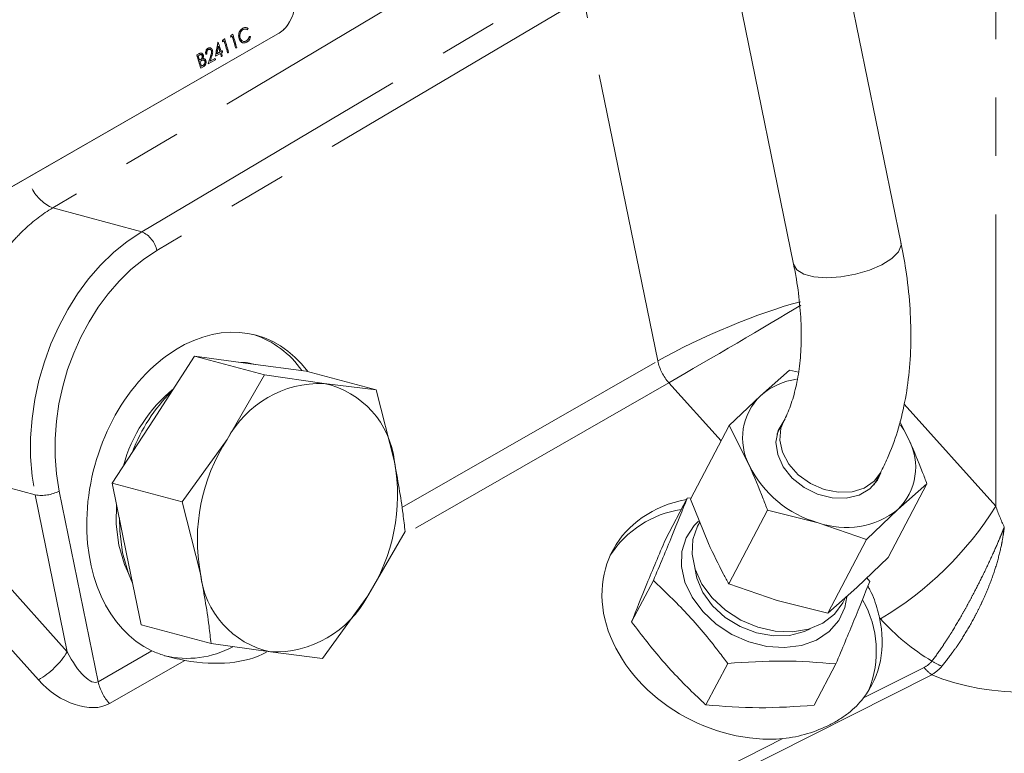
# Model space of a CAD drawing. Units: millimetres. Extents: x 11 to 1180, y 5 to 832.
# Drawn here: x 1042 to 1063, y 660 to 676 of the extents above; entities that cross this region are included whole.
import ezdxf

# ---------------------------------------------------------------- set-up
doc = ezdxf.new("R2010")
doc.units = ezdxf.units.MM
doc.linetypes.add('PHANTOM', pattern=[12.7, 6.35, -1.27, 1.27, -1.27, 1.27, -1.27])

msp = doc.modelspace()

# ---------------------------------------------------------------- linework, layer by layer
at = {"color": 7, "linetype": 'Continuous', "lineweight": 15}
for p, q in [((1061.053274, 671.538598), (1056.880609, 691.930091)), ((1054.544591, 691.452079), (1058.717258, 671.060584)), ((1034.893564, 668.83854), (1047.498214, 676.069138)), ((1034.895599, 668.838234), (1047.500254, 676.068835)), ((1046.471248, 675.999562), (1046.469227, 675.999815)), ((1046.50649, 676.019779), (1046.471248, 675.999562)), ((1046.516104, 676.061396), (1046.473752, 676.0371)), ((1046.475771, 676.03685), (1046.473752, 676.0371)), ((1046.475771, 676.03685), (1046.518123, 676.061145)), ((1046.518123, 676.061145), (1046.516104, 676.061396)), ((1046.733118, 676.193153), (1046.7311, 676.193401)), ((1046.83846, 676.162537), (1046.836438, 676.162795)), ((1046.882522, 676.014732), (1046.880495, 676.015008)), ((1046.199638, 675.888532), (1046.19546, 675.886134)), ((1046.197479, 675.885885), (1046.19546, 675.886134)), ((1046.197479, 675.885885), (1046.201657, 675.888282)), ((1046.201657, 675.888282), (1046.199638, 675.888532)), ((1046.295041, 675.898482), (1046.293022, 675.898736)), ((1046.330285, 675.918699), (1046.295041, 675.898482)), ((1046.339898, 675.960316), (1046.297546, 675.93602)), ((1046.299565, 675.93577), (1046.297546, 675.93602)), ((1046.299565, 675.93577), (1046.341918, 675.960066)), ((1046.341918, 675.960066), (1046.339898, 675.960316)), ((1046.654864, 675.972583), (1046.65284, 675.97285)), ((1046.714401, 675.886494), (1046.712374, 675.886773)), ((1046.814891, 675.919781), (1046.812862, 675.920062)), ((1045.779619, 675.638915), (1045.734923, 675.613274)), ((1045.736942, 675.613024), (1045.734923, 675.613274)), ((1045.736942, 675.613024), (1045.781638, 675.638665)), ((1045.794322, 675.611247), (1045.766425, 675.595244)), ((1045.855528, 675.596652), (1045.853507, 675.596911)), ((1045.933969, 675.622021), (1045.931946, 675.622281)), ((1045.954526, 675.633813), (1045.933969, 675.622021)), ((1045.979743, 675.760983), (1045.977725, 675.761232)), ((1046.054891, 675.700862), (1046.052869, 675.701122)), ((1046.140981, 675.585029), (1046.138954, 675.585306)), ((1046.249641, 675.647362), (1046.140981, 675.585029)), ((1046.172602, 675.637747), (1046.240878, 675.676914)), ((1046.238853, 675.677187), (1046.172905, 675.639356)), ((1046.240878, 675.676914), (1046.238853, 675.677187)), ((1046.285846, 675.704143), (1046.261072, 675.689933)), ((1046.261437, 675.688706), (1046.287871, 675.703871)), ((1046.269255, 675.580877), (1046.267227, 675.581161)), ((1046.289814, 675.59267), (1046.269255, 675.580877)), ((1046.296629, 675.674316), (1046.270199, 675.659154)), ((1046.287871, 675.703871), (1046.285846, 675.704143)), ((1046.407287, 675.660058), (1046.405259, 675.660342)), ((1046.427844, 675.671851), (1046.407287, 675.660058)), ((1046.583493, 675.761137), (1046.581464, 675.761422)), ((1046.604051, 675.77293), (1046.583493, 675.761137)), ((1045.805932, 675.511029), (1045.793779, 675.504058)), ((1045.794147, 675.502843), (1045.807955, 675.510765)), ((1045.816591, 675.481098), (1045.802966, 675.473281)), ((1045.884817, 675.360345), (1045.82287, 675.324809)), ((1045.861969, 675.383222), (1045.834356, 675.367381)), ((1045.834722, 675.366147), (1045.863997, 675.38294)), ((1045.87386, 675.5024), (1045.860468, 675.502279)), ((1045.913254, 675.47229), (1045.911228, 675.472564)), ((1045.98439, 675.417464), (1045.98236, 675.417749)), ((1046.140038, 675.506751), (1045.98439, 675.417464)), ((1046.024743, 675.475151), (1046.131337, 675.5363)), ((1046.12931, 675.53658), (1046.025296, 675.476913)), ((1046.131337, 675.5363), (1046.12931, 675.53658)), ((1045.82287, 675.324809), (1045.82084, 675.325094)), ((1044.790815, 667.678637), (1045.688324, 669.058326)), ((1045.688324, 669.058326), (1047.208563, 668.6511)), ((1045.688324, 669.058326), (1046.901176, 668.896923)), ((1046.901176, 668.896923), (1048.114033, 668.735523)), ((1048.114033, 668.735523), (1049.634275, 668.328296)), ((1057.997129, 668.200418), (1058.630496, 668.758118)), ((1058.630496, 668.758118), (1058.822294, 668.710932)), ((1047.208563, 668.6511), (1046.395553, 667.248777)), ((1048.505915, 668.467062), (1047.208563, 668.6511)), ((1049.634275, 668.328296), (1048.505915, 668.467062)), ((1050.034122, 666.764573), (1049.634275, 668.328296)), ((1057.314998, 667.550104), (1057.997129, 668.200418)), ((1043.893311, 666.298952), (1044.790815, 667.678637)), ((1056.47189, 665.948949), (1057.314998, 667.550104)), ((1057.75734, 666.675448), (1057.314998, 667.550104)), ((1058.49575, 667.63164), (1058.35626, 667.366731)), ((1061.028886, 667.635857), (1061.224258, 667.24955)), ((1046.395553, 667.248777), (1045.413553, 665.891725)), ((1060.466065, 666.255786), (1060.605556, 666.520695)), ((1043.893311, 666.298952), (1045.413553, 665.891725)), ((1044.208661, 664.757863), (1043.893311, 666.298952)), ((1060.774723, 664.681123), (1061.617831, 666.282277)), ((1061.617831, 666.282277), (1060.984464, 665.724577)), ((1055.929429, 665.072457), (1056.403831, 665.9734)), ((1056.486652, 665.976984), (1056.403831, 665.9734)), ((1056.47189, 665.948949), (1056.865465, 664.981675)), ((1045.413553, 665.891725), (1045.8134, 664.328002)), ((1060.984464, 665.724577), (1060.302328, 665.074259)), ((1057.307807, 664.107019), (1058.150915, 665.708173)), ((1059.251009, 665.437527), (1058.150915, 665.708173)), ((1056.67537, 665.448858), (1056.629793, 665.362303)), ((1060.302328, 665.074259), (1059.251009, 665.437527)), ((1049.451964, 663.843796), (1050.264974, 665.246119)), ((1059.459222, 663.473104), (1060.302328, 665.074259)), ((1044.524009, 663.216775), (1044.208661, 664.757863)), ((1060.092586, 664.030805), (1060.774723, 664.681123)), ((1060.373108, 664.159719), (1060.312158, 664.240136)), ((1055.193049, 663.278991), (1055.667452, 664.179933)), ((1057.307807, 664.107019), (1058.359131, 663.743755)), ((1059.459222, 663.473104), (1060.092586, 664.030805)), ((1048.469961, 662.486746), (1049.451964, 663.843796)), ((1059.790288, 663.698103), (1059.855592, 663.822124)), ((1058.359131, 663.743755), (1059.459222, 663.473104)), ((1044.524009, 663.216775), (1046.044251, 662.809548)), ((1046.044251, 662.809548), (1047.341603, 662.62551)), ((1047.341603, 662.62551), (1048.469961, 662.486746)), ((1056.8095, 661.475416), (1057.283902, 662.376358)), ((1059.162326, 661.46531), (1059.636731, 662.366251))]:
    msp.add_line(p, q, dxfattribs=at)
at = {"color": 8, "linetype": 'PHANTOM', "lineweight": 0}
for p, q in [((1063.115535, 665.795203), (1063.115535, 686.19486)), ((1051.843975, 677.79363), (1042.600675, 672.285453)), ((1044.536522, 671.766898), (1053.814742, 677.26572)), ((1054.144583, 676.8554), (1044.866363, 671.356578)), ((1055.760876, 668.956707), (1054.144583, 676.8554)), ((1047.498214, 676.069138), (1047.500254, 676.068835)), ((1045.781638, 675.638665), (1045.779619, 675.638915)), ((1046.037958, 675.587671), (1046.035933, 675.587942)), ((1045.807955, 675.510765), (1045.805932, 675.511029)), ((1045.863997, 675.38294), (1045.861969, 675.383222)), ((1042.600675, 672.285453), (1044.536522, 671.766898)), ((1050.197752, 665.767544), (1055.760876, 668.956707)), ((1056.004745, 668.480314), (1050.295765, 665.207536)), ((1057.138632, 667.215165), (1056.004745, 668.480314)), ((1061.124262, 668.016991), (1063.115535, 665.795203)), ((1042.218134, 666.044781), (1040.132986, 666.60333)), ((1042.917034, 662.629321), (1042.218134, 666.044781)), ((1042.740629, 666.126551), (1043.589306, 661.97913)), ((1040.999113, 664.769266), (1042.917034, 662.629321)), ((1042.290079, 662.016645), (1040.372158, 664.15659)), ((1060.607716, 663.344492), (1060.586605, 663.368046)), ((1043.589306, 661.97913), (1044.758989, 662.649673)), ((1045.474618, 662.443725), (1043.833173, 661.502738)), ((1060.235427, 661.624467), (1061.555014, 662.289934)), ((1061.721201, 662.131862), (1054.236369, 658.357268)), ((1054.070181, 658.51534), (1058.484505, 660.74148))]:
    msp.add_line(p, q, dxfattribs=at)
at = {"color": 7, "linetype": 'Continuous', "lineweight": 15, "flags": 128}
for points in [[(1046.85124, 676.19018), (1046.844083, 676.174699), (1046.83846, 676.162537)], [(1046.642547, 668.933203), (1046.814432, 668.920159), (1047.004509, 668.882245)], [(1058.536893, 667.692378), (1058.510488, 667.663443), (1058.380826, 667.445552), (1058.333488, 667.191839), (1058.371978, 666.921113), (1058.493448, 666.653457), (1058.688886, 666.408724), (1058.9438, 666.205059), (1059.239276, 666.057569), (1059.553415, 665.977195), (1059.862902, 665.969897), (1060.144798, 666.036216), (1060.378189, 666.171231), (1060.54576, 666.364932), (1060.615149, 666.521676)], [(1061.224258, 667.24955), (1061.114932, 667.455303), (1061.040156, 667.568876)], [(1044.040445, 664.950535), (1043.982093, 665.405659), (1043.985383, 665.848993)], [(1044.121918, 664.7811), (1044.059135, 665.263118), (1044.052726, 665.540252)], [(1056.739541, 663.50572), (1056.510202, 663.814564), (1056.354132, 664.14507), (1056.278631, 664.48179), (1056.287224, 664.808978), (1056.379523, 665.111337), (1056.551197, 665.374724), (1056.647118, 665.472465)], [(1056.629793, 665.362303), (1056.52784, 665.07408), (1056.509106, 664.75644), (1056.575664, 664.427452), (1056.724176, 664.103621), (1056.947196, 663.801177), (1057.233539, 663.535292), (1057.568849, 663.319293), (1057.936311, 663.164017), (1058.317498, 663.077246), (1058.693298, 663.063331), (1059.044866, 663.122975), (1059.354571, 663.253179), (1059.606889, 663.447424), (1059.789158, 663.695957), (1059.790288, 663.698103)], [(1044.261219, 664.30362), (1044.161006, 664.531325), (1044.040445, 664.950535)], [(1044.337973, 664.125922), (1044.248827, 664.3361), (1044.121918, 664.7811)], [(1056.567495, 664.453021), (1056.610469, 664.231666), (1056.743827, 663.9204), (1056.95468, 663.629917), (1057.230765, 663.377092), (1057.556049, 663.176623), (1057.911619, 663.040157), (1058.276808, 662.975624), (1058.630402, 662.986779), (1058.951842, 663.072973), (1059.075825, 663.132224)], [(1059.877021, 663.824238), (1059.831329, 663.591701), (1059.698561, 663.307158), (1059.489989, 663.06801), (1059.21535, 662.885435), (1058.887492, 662.767974), (1058.521752, 662.721118), (1058.135221, 662.747054), (1057.745982, 662.844575), (1057.372226, 663.009119), (1057.031437, 663.23299), (1056.739541, 663.50572)]]:
    msp.add_lwpolyline(points, dxfattribs=at)
at = {"color": 8, "linetype": 'PHANTOM', "lineweight": 0, "flags": 128}
for points in [[(1058.717258, 671.060584), (1058.717435, 671.059736), (1058.787622, 670.94012), (1058.939219, 670.847162), (1059.16098, 670.787759), (1059.436457, 670.766316), (1059.74522, 670.784423), (1060.064369, 670.840738), (1060.370237, 670.931085), (1060.640135, 671.048762), (1060.854048, 671.185042), (1060.996115, 671.329819), (1061.055792, 671.472355), (1061.053274, 671.538598)], [(1058.497631, 667.635188), (1058.440301, 667.49197), (1058.414536, 667.236647), (1058.47303, 666.969423), (1058.611449, 666.710114), (1058.81952, 666.477956), (1059.081818, 666.290162), (1059.378885, 666.160662), (1059.688693, 666.099062), (1059.988262, 666.10993), (1060.255376, 666.192458), (1060.470222, 666.340528), (1060.605761, 666.521082)]]:
    msp.add_lwpolyline(points, dxfattribs=at)
at = {"color": 7, "linetype": 'Continuous', "lineweight": 15}
for centre, radius, start, end in [((1006.51438, 663.973319), 41.765184, 16.3943652, 16.7645328), ((1008.10412, 664.362568), 39.777864, 16.5256834, 16.7138315), ((1006.244492, 663.844348), 41.86293, 16.3947974, 16.7641006), ((1006.026683, 663.61782), 41.48054, 16.3936613, 16.8090311), ((1008.430149, 664.454958), 39.439027, 16.3862662, 16.486957), ((1046.32492, 667.566301), 2.067621, 34.8501934, 71.8989251), ((1058.991883, 667.066051), 1.508748, 97.9205759, 131.2483028), ((1047.292547, 665.812109), 3.271951, 129.1294575, 164.6776886), ((1047.745819, 665.696175), 3.643647, 134.6679828, 159.3998649), ((1048.429401, 666.162634), 2.305698, 88.0983209, 151.8963025), ((1048.088343, 666.555109), 1.957021, 6.1442654, 77.6800289), ((1058.896199, 667.277709), 1.288301, 134.2565926, 207.8711411), ((1049.779548, 665.055894), 4.032388, 147.056109, 190.3995455), ((1060.085403, 666.647289), 1.288296, 314.256166, 27.8712208), ((1046.067984, 666.036684), 4.032379, 327.0559407, 10.399535), ((1059.893068, 667.732317), 2.382919, 206.3286028, 254.3689241), ((1056.60054, 663.523915), 2.22551, 98.4594991, 147.1718204), ((1059.859485, 667.140597), 1.808505, 250.3391154, 308.4659352), ((1047.759189, 664.53747), 1.957031, 186.1443602, 257.6796488), ((1047.418106, 664.929955), 2.305715, 268.0985804, 331.8960431), ((1058.261838, 662.638182), 2.255, 338.0563498, 29.427473), ((1045.523472, 664.558874), 2.072602, 256.3344745, 298.703945)]:
    msp.add_arc(centre, radius, start, end, dxfattribs=at)
at = {"color": 8, "linetype": 'PHANTOM', "lineweight": 0}
for centre, radius, start, end in [((1042.942553, 673.102613), 0.885794, 206.766091, 247.2968214), ((1044.304273, 671.242468), 0.573556, 11.4756439, 66.1133919), ((1056.828192, 669.202459), 1.095244, 192.9665042, 221.250065), ((1042.363996, 666.82296), 0.791731, 259.3836348, 298.4054205), ((1056.806876, 669.742384), 7.441734, 300.7135642, 327.966746), ((1041.339844, 663.616149), 1.860473, 300.7137534, 327.9663145), ((1062.190724, 662.791888), 0.809991, 218.2944607, 234.5730799), ((1062.250499, 663.19313), 0.927761, 235.6737711, 250.7454624), ((1044.656698, 662.224919), 1.095326, 192.967479, 221.2487366)]:
    msp.add_arc(centre, radius, start, end, dxfattribs=at)
for centre, major_axis, ratio, start_param, end_param in [((1045.433911, 667.839777), (1.237352, 4.269767), 0.720800824, 0.656218367, 2.200834755), ((1045.686997, 667.766023), (1.139092, 3.901603), 0.722067667, 0.65768309, 2.202299478), ((1057.285601, 669.25922), (2.381776, 1.023966), 0.154420971, 0.78131892, 2.197386993), ((1057.285601, 669.25922), (2.233844, 1.313253), 0.010564504, 4.095558088, 5.498471317), ((1063.654351, 666.184156), (-0.461331, 1.606416), 0.377535751, 1.705898863, 2.009454875), ((1062.942582, 664.770283), (2.944204, -2.034023), 0.734970263, 4.396826312, 4.805330047), ((1043.180085, 662.815909), (-0.399783, 0.841844), 0.341466456, 1.630604141, 3.175220529), ((1063.607336, 663.708942), (3.301686, -0.076896), 0.592198451, 4.118201237, 5.485398563), ((1043.002143, 662.462441), (0.968901, -0.847382), 0.63627956, 4.522847775, 6.067464163)]:
    msp.add_ellipse(centre, major_axis=major_axis, ratio=ratio, start_param=start_param, end_param=end_param, dxfattribs=at)
at = {"color": 7, "linetype": 'Continuous', "lineweight": 15}
for centre, major_axis, ratio, start_param, end_param in [((1046.051273, 666.025198), (1.016045, 3.480146), 0.722067667, 5.782606378, 9.312045485), ((1057.597276, 663.366493), (2.836904, -1.426181), 0.782223764, 2.352890342, 5.38238066), ((1057.597276, 663.366493), (2.836904, -1.426181), 0.782223764, 6.13306273, 6.854990223), ((1043.664194, 666.664624), (4.031362, -3.708687), 0.53300078, 5.583311132, 6.094388081)]:
    msp.add_ellipse(centre, major_axis=major_axis, ratio=ratio, start_param=start_param, end_param=end_param, dxfattribs=at)
for points, knots in [([(1047.498214, 676.069138), (1047.536531, 676.094797), (1047.633974, 676.160047), (1047.762614, 676.326989), (1047.858278, 676.560988), (1047.893089, 676.808729), (1047.866188, 676.961932), (1047.85409, 677.030834)], [0, 0, 0, 0, 0.14251922, 0.362429864, 0.583050553, 0.812480582, 1, 1, 1, 1]), ([(1047.500254, 676.068835), (1047.537817, 676.093922), (1047.634551, 676.158525), (1047.763103, 676.323976), (1047.859448, 676.557569), (1047.895265, 676.806279), (1047.868323, 676.960607), (1047.856104, 677.030604)], [0, 0, 0, 0, 0.139663051, 0.359661161, 0.580241113, 0.809617142, 1, 1, 1, 1]), ([(1046.849218, 676.190437), (1046.83702, 676.197106), (1046.81249, 676.210517), (1046.770617, 676.210637), (1046.744251, 676.199137), (1046.7311, 676.193401)], [0, 0, 0, 0, 0.3314563048, 0.6665512483, 1, 1, 1, 1]), ([(1046.733118, 676.193153), (1046.74901, 676.199759), (1046.780776, 676.212964), (1046.822599, 676.207688), (1046.844086, 676.194553), (1046.85124, 676.19018)], [0, 0, 0, 0, 0.400423219, 0.800387538, 1, 1, 1, 1]), ([(1046.473752, 676.0371), (1046.473375, 676.033993), (1046.472623, 676.027778), (1046.471117, 676.01535), (1046.469983, 676.006029), (1046.469227, 675.999815)], [0, 0, 0, 0, 0.250012539, 0.500029412, 1, 1, 1, 1]), ([(1046.471248, 675.999562), (1046.472094, 676.006522), (1046.473605, 676.018951), (1046.475109, 676.031381), (1046.475771, 676.03685)], [0, 0, 0, 0, 0.560029619, 1, 1, 1, 1]), ([(1046.583493, 675.761137), (1046.569246, 675.809399), (1046.543805, 675.89558), (1046.517892, 675.981829), (1046.50649, 676.019779)], [0, 0, 0, 0, 0.559999893, 1, 1, 1, 1]), ([(1046.518123, 676.061145), (1046.534322, 676.007324), (1046.56325, 675.911214), (1046.591584, 675.815184), (1046.604051, 675.77293)], [0, 0, 0, 0, 0.559998134, 1, 1, 1, 1]), ([(1046.7311, 676.193401), (1046.71427, 676.180921), (1046.685558, 676.159631), (1046.657774, 676.109665), (1046.645328, 676.05828), (1046.644366, 676.010952), (1046.650529, 675.983241), (1046.65284, 675.97285)], [0, 0, 0, 0, 0.27542965, 0.469872376, 0.664042363, 0.874025478, 1, 1, 1, 1]), ([(1046.654864, 675.972583), (1046.651405, 675.991097), (1046.644447, 676.028329), (1046.652393, 676.087873), (1046.674233, 676.139232), (1046.703954, 676.173233), (1046.724473, 676.187248), (1046.733118, 676.193153)], [0, 0, 0, 0, 0.220078197, 0.442579916, 0.666117287, 0.859329858, 1, 1, 1, 1]), ([(1046.740765, 676.162841), (1046.729134, 676.154131), (1046.705791, 676.136651), (1046.681807, 676.096737), (1046.668891, 676.053402), (1046.668401, 676.014389), (1046.673765, 675.991832), (1046.676005, 675.982412)], [0, 0, 0, 0, 0.2338176327, 0.469264795, 0.664251605, 0.8597884935, 1, 1, 1, 1]), ([(1046.738745, 676.163094), (1046.752902, 676.168762), (1046.781153, 676.18007), (1046.815398, 676.174729), (1046.832336, 676.165122), (1046.836438, 676.162795)], [0, 0, 0, 0, 0.432230061, 0.862480188, 1, 1, 1, 1]), ([(1046.791098, 676.174412), (1046.785233, 676.174804), (1046.768192, 676.175942), (1046.751628, 676.16803), (1046.740765, 676.162841)], [0, 0, 0, 0, 0.344167239, 1, 1, 1, 1]), ([(1046.83846, 676.162537), (1046.829094, 676.168014), (1046.817454, 676.17482), (1046.804587, 676.174426), (1046.802073, 676.174349)], [0, 0, 0, 0, 0.804641694, 1, 1, 1, 1]), ([(1046.880495, 676.015008), (1046.873894, 675.998079), (1046.86069, 675.96421), (1046.834054, 675.934323), (1046.817004, 675.922849), (1046.812862, 675.920062)], [0, 0, 0, 0, 0.430766349, 0.861744277, 1, 1, 1, 1]), ([(1046.814891, 675.919781), (1046.826635, 675.928886), (1046.850199, 675.947157), (1046.871629, 675.983106), (1046.879844, 676.006958), (1046.882522, 676.014732)], [0, 0, 0, 0, 0.401078889, 0.804783523, 1, 1, 1, 1]), ([(1046.905582, 676.007909), (1046.89997, 675.990596), (1046.888683, 675.955768), (1046.858726, 675.915256), (1046.834791, 675.898199), (1046.823725, 675.890313)], [0, 0, 0, 0, 0.347047437, 0.698115616, 1, 1, 1, 1]), ([(1046.882522, 676.014732), (1046.886826, 676.013457), (1046.894513, 676.011181), (1046.902199, 676.008909), (1046.905582, 676.007909)], [0, 0, 0, 0, 0.559895026, 1, 1, 1, 1]), ([(1046.19546, 675.886134), (1046.190636, 675.860153), (1046.180988, 675.808191), (1046.162213, 675.707906), (1046.14812, 675.633622), (1046.138954, 675.585306)], [0, 0, 0, 0, 0.259029842, 0.518053362, 1, 1, 1, 1]), ([(1046.140981, 675.585029), (1046.15163, 675.641176), (1046.170644, 675.741438), (1046.18928, 675.841749), (1046.197479, 675.885885)], [0, 0, 0, 0, 0.560007431, 1, 1, 1, 1]), ([(1046.203513, 675.802094), (1046.197771, 675.771411), (1046.187519, 675.716622), (1046.17716, 675.661847), (1046.172602, 675.637747)], [0, 0, 0, 0, 0.5600193115, 1, 1, 1, 1]), ([(1046.201657, 675.888282), (1046.212892, 675.851018), (1046.232954, 675.784474), (1046.252734, 675.717969), (1046.261437, 675.688706)], [0, 0, 0, 0, 0.559997483, 1, 1, 1, 1]), ([(1046.240878, 675.676914), (1046.233933, 675.700276), (1046.221531, 675.741995), (1046.209018, 675.78373), (1046.203513, 675.802094)], [0, 0, 0, 0, 0.5599976719, 1, 1, 1, 1]), ([(1046.297546, 675.93602), (1046.29717, 675.932913), (1046.296418, 675.926699), (1046.294911, 675.91427), (1046.293778, 675.90495), (1046.293022, 675.898736)], [0, 0, 0, 0, 0.249997436, 0.500019344, 1, 1, 1, 1]), ([(1046.295041, 675.898482), (1046.295888, 675.905443), (1046.2974, 675.917871), (1046.298904, 675.930301), (1046.299565, 675.93577)], [0, 0, 0, 0, 0.560011399, 1, 1, 1, 1]), ([(1046.407287, 675.660058), (1046.393041, 675.70832), (1046.3676, 675.794501), (1046.341687, 675.88075), (1046.330285, 675.918699)], [0, 0, 0, 0, 0.560001586, 1, 1, 1, 1]), ([(1046.341918, 675.960066), (1046.358117, 675.906244), (1046.387045, 675.810134), (1046.415378, 675.714104), (1046.427844, 675.671851)], [0, 0, 0, 0, 0.560000544, 1, 1, 1, 1]), ([(1046.65284, 675.97285), (1046.656339, 675.963306), (1046.663233, 675.944504), (1046.681665, 675.912914), (1046.700328, 675.897027), (1046.712374, 675.886773)], [0, 0, 0, 0, 0.267728199, 0.527377776, 1, 1, 1, 1]), ([(1046.714401, 675.886494), (1046.702278, 675.896826), (1046.683567, 675.912772), (1046.665179, 675.944409), (1046.658334, 675.963106), (1046.654864, 675.972583)], [0, 0, 0, 0, 0.475744132, 0.734264885, 1, 1, 1, 1]), ([(1046.812862, 675.920062), (1046.797713, 675.913545), (1046.771885, 675.902434), (1046.734312, 675.908322), (1046.705251, 675.927757), (1046.684827, 675.954167), (1046.676917, 675.97496), (1046.673981, 675.982679)], [0, 0, 0, 0, 0.277866041, 0.473728451, 0.66947893, 0.877292795, 1, 1, 1, 1]), ([(1046.676005, 675.982412), (1046.680721, 675.970923), (1046.690874, 675.946185), (1046.717375, 675.918427), (1046.750398, 675.903623), (1046.784607, 675.905741), (1046.805026, 675.915207), (1046.814891, 675.919781)], [0, 0, 0, 0, 0.18501601, 0.398375844, 0.619473797, 0.81615478, 1, 1, 1, 1]), ([(1046.712374, 675.886773), (1046.724537, 675.881518), (1046.749003, 675.870947), (1046.787466, 675.874571), (1046.810926, 675.885556), (1046.821695, 675.890599)], [0, 0, 0, 0, 0.348457201, 0.700936458, 1, 1, 1, 1]), ([(1046.823725, 675.890313), (1046.807143, 675.883214), (1046.776772, 675.870211), (1046.738575, 675.874091), (1046.720092, 675.883574), (1046.714401, 675.886494)], [0, 0, 0, 0, 0.454247011, 0.831977122, 1, 1, 1, 1]), ([(1045.82287, 675.324809), (1045.806991, 675.378589), (1045.778635, 675.474624), (1045.749681, 675.570735), (1045.736942, 675.613024)], [0, 0, 0, 0, 0.559999758, 1, 1, 1, 1]), ([(1045.766425, 675.595244), (1045.771615, 675.577993), (1045.780885, 675.547188), (1045.790094, 675.516393), (1045.794147, 675.502843)], [0, 0, 0, 0, 0.55999892, 1, 1, 1, 1]), ([(1045.873906, 675.609222), (1045.870313, 675.617585), (1045.863117, 675.634335), (1045.845213, 675.6508), (1045.822522, 675.656154), (1045.800365, 675.649933), (1045.785968, 675.642286), (1045.779619, 675.638915)], [0, 0, 0, 0, 0.203975132, 0.408583366, 0.589345911, 0.818921096, 1, 1, 1, 1]), ([(1045.781638, 675.638665), (1045.791956, 675.644022), (1045.808428, 675.652575), (1045.832739, 675.655252), (1045.851651, 675.647172), (1045.866808, 675.630939), (1045.872953, 675.616133), (1045.875928, 675.608964)], [0, 0, 0, 0, 0.291643765, 0.465605745, 0.641536882, 0.826448264, 1, 1, 1, 1]), ([(1045.792303, 675.6115), (1045.800093, 675.615718), (1045.812152, 675.622247), (1045.829583, 675.621848), (1045.841904, 675.615529), (1045.849938, 675.606209), (1045.852683, 675.599057), (1045.853507, 675.596911)], [0, 0, 0, 0, 0.347978875, 0.53864323, 0.729470883, 0.918803898, 1, 1, 1, 1]), ([(1045.855528, 675.596652), (1045.853789, 675.600652), (1045.850318, 675.608637), (1045.841157, 675.616923), (1045.829809, 675.621928), (1045.813243, 675.621499), (1045.801659, 675.615223), (1045.794322, 675.611247)], [0, 0, 0, 0, 0.154554079, 0.308482397, 0.481158694, 0.671357913, 1, 1, 1, 1]), ([(1045.853507, 675.596911), (1045.854491, 675.591232), (1045.856455, 675.579898), (1045.853616, 675.561454), (1045.846845, 675.543945), (1045.830816, 675.524917), (1045.816025, 675.516662), (1045.805932, 675.511029)], [0, 0, 0, 0, 0.152709799, 0.30479584, 0.473978257, 0.641055851, 1, 1, 1, 1]), ([(1045.807955, 675.510765), (1045.821122, 675.517973), (1045.838999, 675.527759), (1045.853347, 675.553507), (1045.857852, 675.57233), (1045.857757, 675.587266), (1045.855906, 675.59506), (1045.855528, 675.596652)], [0, 0, 0, 0, 0.456515585, 0.619839458, 0.782737369, 0.95562303, 1, 1, 1, 1]), ([(1045.875928, 675.608964), (1045.877247, 675.602669), (1045.880483, 675.587227), (1045.879138, 675.559808), (1045.871646, 675.541719), (1045.867806, 675.53245)], [0, 0, 0, 0, 0.251223171, 0.616330248, 1, 1, 1, 1]), ([(1045.977725, 675.761232), (1045.96831, 675.753746), (1045.950774, 675.739803), (1045.933374, 675.706789), (1045.925525, 675.67213), (1045.927226, 675.64318), (1045.930738, 675.627629), (1045.931946, 675.622281)], [0, 0, 0, 0, 0.252911527, 0.471032559, 0.695234582, 0.895183954, 1, 1, 1, 1]), ([(1045.933969, 675.622021), (1045.931453, 675.634822), (1045.926871, 675.658138), (1045.931552, 675.694111), (1045.944241, 675.724871), (1045.961214, 675.747841), (1045.974568, 675.757312), (1045.979743, 675.760983)], [0, 0, 0, 0, 0.245368509, 0.446895259, 0.648112473, 0.863633835, 1, 1, 1, 1]), ([(1045.987622, 675.730803), (1045.981214, 675.726147), (1045.969949, 675.717962), (1045.958245, 675.698805), (1045.951942, 675.675658), (1045.951146, 675.653173), (1045.953667, 675.638735), (1045.954526, 675.633813)], [0, 0, 0, 0, 0.240479272, 0.422802344, 0.604927419, 0.865323319, 1, 1, 1, 1]), ([(1046.027041, 675.766645), (1046.023635, 675.768189), (1046.013274, 675.772885), (1045.995708, 675.769877), (1045.983151, 675.76384), (1045.977725, 675.761232)], [0, 0, 0, 0, 0.217639089, 0.661962028, 1, 1, 1, 1]), ([(1045.979743, 675.760983), (1045.989865, 675.765556), (1046.007105, 675.773344), (1046.03207, 675.768028), (1046.051913, 675.754483), (1046.066569, 675.735912), (1046.07251, 675.720711), (1046.074755, 675.714965)], [0, 0, 0, 0, 0.269418717, 0.458876589, 0.647345418, 0.866707139, 1, 1, 1, 1]), ([(1046.035933, 675.587942), (1046.028088, 675.562951), (1046.015261, 675.522088), (1045.9974, 675.465356), (1045.987373, 675.433619), (1045.98236, 675.417749)], [0, 0, 0, 0, 0.440475917, 0.720222642, 1, 1, 1, 1]), ([(1045.98439, 675.417464), (1045.994417, 675.449232), (1046.012323, 675.505961), (1046.030125, 675.562704), (1046.037958, 675.587671)], [0, 0, 0, 0, 0.560001148, 1, 1, 1, 1]), ([(1045.985602, 675.731057), (1045.991626, 675.733391), (1046.00366, 675.738053), (1046.022625, 675.735162), (1046.039532, 675.725132), (1046.049135, 675.711591), (1046.052258, 675.702835), (1046.052869, 675.701122)], [0, 0, 0, 0, 0.231660789, 0.462708478, 0.710252673, 0.943337866, 1, 1, 1, 1]), ([(1046.054891, 675.700862), (1046.052431, 675.706564), (1046.047517, 675.717949), (1046.034539, 675.729704), (1046.018453, 675.736527), (1046.001866, 675.736952), (1045.99165, 675.732542), (1045.987622, 675.730803)], [0, 0, 0, 0, 0.194703937, 0.38878821, 0.602292377, 0.843205988, 1, 1, 1, 1]), ([(1046.059276, 675.584966), (1046.05284, 675.564466), (1046.041348, 675.527858), (1046.029817, 675.491256), (1046.024743, 675.475151)], [0, 0, 0, 0, 0.560010912, 1, 1, 1, 1]), ([(1046.052869, 675.701122), (1046.054375, 675.691689), (1046.058049, 675.668669), (1046.049577, 675.629525), (1046.040611, 675.602199), (1046.035933, 675.587942)], [0, 0, 0, 0, 0.249298582, 0.608317099, 1, 1, 1, 1]), ([(1046.072734, 675.715225), (1046.06841, 675.724767), (1046.059769, 675.743836), (1046.046049, 675.759497), (1046.037629, 675.762651), (1046.037573, 675.762672)], [0, 0, 0, 0, 0.49867382, 0.996626396, 1, 1, 1, 1]), ([(1046.037958, 675.587671), (1046.041996, 675.600034), (1046.050736, 675.626799), (1046.060246, 675.665761), (1046.056423, 675.690822), (1046.054891, 675.700862)], [0, 0, 0, 0, 0.339711706, 0.735451564, 1, 1, 1, 1]), ([(1046.074755, 675.714965), (1046.077303, 675.702098), (1046.082451, 675.676108), (1046.074426, 675.630905), (1046.064743, 675.601544), (1046.059276, 675.584966)], [0, 0, 0, 0, 0.299165356, 0.604279035, 1, 1, 1, 1]), ([(1046.269255, 675.580877), (1046.265603, 675.593287), (1046.259081, 675.615447), (1046.252525, 675.63761), (1046.249641, 675.647362)], [0, 0, 0, 0, 0.56000147, 1, 1, 1, 1]), ([(1046.270199, 675.659154), (1046.273869, 675.646743), (1046.280422, 675.62458), (1046.286944, 675.60242), (1046.289814, 675.59267)], [0, 0, 0, 0, 0.559990711, 1, 1, 1, 1]), ([(1046.287871, 675.703871), (1046.289506, 675.698352), (1046.292425, 675.688498), (1046.295345, 675.678649), (1046.296629, 675.674316)], [0, 0, 0, 0, 0.560014076, 1, 1, 1, 1]), ([(1045.802966, 675.473281), (1045.808915, 675.453279), (1045.819537, 675.417561), (1045.830082, 675.381857), (1045.834722, 675.366147)], [0, 0, 0, 0, 0.559998678, 1, 1, 1, 1]), ([(1045.860468, 675.502279), (1045.856663, 675.500995), (1045.849059, 675.498428), (1045.834398, 675.491315), (1045.823684, 675.485167), (1045.816591, 675.481098)], [0, 0, 0, 0, 0.25282705, 0.505351621, 1, 1, 1, 1]), ([(1045.858438, 675.502545), (1045.864629, 675.503186), (1045.877929, 675.504562), (1045.894817, 675.497202), (1045.906263, 675.485224), (1045.909734, 675.476373), (1045.911228, 675.472564)], [0, 0, 0, 0, 0.2919328049, 0.6270603792, 0.8395129149, 1, 1, 1, 1]), ([(1045.911228, 675.472564), (1045.912225, 675.466419), (1045.914214, 675.454148), (1045.910976, 675.434434), (1045.90348, 675.416293), (1045.886876, 675.39742), (1045.872053, 675.38897), (1045.861969, 675.383222)], [0, 0, 0, 0, 0.159121511, 0.317707812, 0.489018562, 0.652375094, 1, 1, 1, 1]), ([(1045.863997, 675.38294), (1045.874985, 675.389138), (1045.890913, 675.398123), (1045.907427, 675.419336), (1045.914116, 675.438486), (1045.916092, 675.456961), (1045.914083, 675.467811), (1045.913254, 675.47229)], [0, 0, 0, 0, 0.376430871, 0.545723294, 0.71552381, 0.882585762, 1, 1, 1, 1]), ([(1045.931785, 675.484357), (1045.927125, 675.495078), (1045.919341, 675.512984), (1045.900499, 675.529087), (1045.882628, 675.533681), (1045.870939, 675.533012), (1045.865782, 675.532717)], [0, 0, 0, 0, 0.3479274059, 0.5810866786, 0.815178216, 1, 1, 1, 1]), ([(1045.867806, 675.53245), (1045.877577, 675.532824), (1045.89411, 675.533457), (1045.914216, 675.519629), (1045.926577, 675.502893), (1045.931624, 675.48977), (1045.933812, 675.484082)], [0, 0, 0, 0, 0.344193712, 0.582426671, 0.818999075, 1, 1, 1, 1]), ([(1045.913254, 675.47229), (1045.911283, 675.47707), (1045.907349, 675.486613), (1045.895671, 675.496964), (1045.886146, 675.502424), (1045.880152, 675.502458), (1045.880115, 675.502458)], [0, 0, 0, 0, 0.293736056, 0.586439861, 0.997394381, 1, 1, 1, 1]), ([(1045.933812, 675.484082), (1045.935507, 675.47449), (1045.938892, 675.455338), (1045.934166, 675.424248), (1045.922715, 675.395045), (1045.904702, 675.373136), (1045.890939, 675.364283), (1045.884817, 675.360345)], [0, 0, 0, 0, 0.198931017, 0.397197823, 0.612973552, 0.827817754, 1, 1, 1, 1]), ([(1046.131337, 675.5363), (1046.132964, 675.530784), (1046.135869, 675.520935), (1046.138764, 675.511085), (1046.140038, 675.506751)], [0, 0, 0, 0, 0.56000372, 1, 1, 1, 1]), ([(1060.605556, 666.520695), (1060.658393, 666.62661), (1060.801913, 666.914303), (1060.986619, 667.421926), (1061.144738, 668.052178), (1061.242011, 668.725583), (1061.278831, 669.435991), (1061.253386, 670.176152), (1061.177417, 670.879803), (1061.090948, 671.338672), (1061.053274, 671.538598)], [0, 0, 0, 0, 0.076922026, 0.208940991, 0.342750252, 0.478794699, 0.616327862, 0.754628433, 0.893092932, 1, 1, 1, 1]), ([(1058.717258, 671.060584), (1058.738366, 670.951303), (1058.79985, 670.632976), (1058.863672, 670.123892), (1058.892224, 669.551487), (1058.872187, 669.022053), (1058.807739, 668.541763), (1058.7028, 668.117101), (1058.592059, 667.822593), (1058.517334, 667.674434), (1058.49575, 667.63164)], [0, 0, 0, 0, 0.076136635, 0.221780266, 0.366662611, 0.510756475, 0.654264062, 0.797639754, 0.941551132, 1, 1, 1, 1]), ([(1061.224258, 667.24955), (1061.326221, 667.013951), (1061.462477, 666.699117), (1061.586594, 666.366091), (1061.617831, 666.282277)], [0, 0, 0, 0, 0.748325793, 1, 1, 1, 1]), ([(1050.264974, 665.246119), (1050.251306, 665.371371), (1050.196999, 665.869049), (1050.103838, 666.381267), (1050.034122, 666.764573)], [0, 0, 0, 0, 0.251673421, 1, 1, 1, 1]), ([(1058.150915, 665.708173), (1058.119678, 665.791988), (1057.995561, 666.125015), (1057.859304, 666.439849), (1057.75734, 666.675448)], [0, 0, 0, 0, 0.251673679, 1, 1, 1, 1]), ([(1056.403831, 665.9734), (1056.297736, 665.706887), (1056.082938, 665.167308), (1055.807064, 664.511713), (1055.667452, 664.179933)], [0, 0, 0, 0, 0.493926067, 1, 1, 1, 1]), ([(1055.193049, 663.278991), (1055.299146, 663.545504), (1055.513949, 664.085082), (1055.789819, 664.740679), (1055.929429, 665.072457)], [0, 0, 0, 0, 0.493928647, 1, 1, 1, 1]), ([(1056.865465, 664.981675), (1056.972754, 664.756187), (1057.116124, 664.454865), (1057.269266, 664.17696), (1057.307807, 664.107019)], [0, 0, 0, 0, 0.74832731, 1, 1, 1, 1]), ([(1045.8134, 664.328002), (1045.883115, 663.944696), (1045.976277, 663.432478), (1046.030584, 662.9348), (1046.044251, 662.809548)], [0, 0, 0, 0, 0.748326579, 1, 1, 1, 1]), ([(1055.667452, 664.179933), (1055.912862, 663.946042), (1056.408279, 663.473882), (1056.935869, 662.839019), (1057.219838, 662.461522), (1057.283902, 662.376358)], [0, 0, 0, 0, 0.431871543, 0.87183026, 1, 1, 1, 1]), ([(1059.636731, 662.366251), (1059.773087, 662.690229), (1060.049151, 663.346151), (1060.264251, 663.886343), (1060.373108, 664.159719)], [0, 0, 0, 0, 0.493928523, 1, 1, 1, 1]), ([(1060.331925, 664.057443), (1060.347702, 664.030267), (1060.445471, 663.861865), (1060.522316, 663.625099), (1060.572728, 663.423531), (1060.586605, 663.368046)], [0, 0, 0, 0, 0.122388911, 0.758419017, 1, 1, 1, 1]), ([(1056.8095, 661.475416), (1056.736359, 661.543342), (1056.416924, 661.840002), (1055.858462, 662.415825), (1055.416313, 662.989376), (1055.193049, 663.278991)], [0, 0, 0, 0, 0.128169283, 0.559769267, 1, 1, 1, 1]), ([(1045.474618, 662.443725), (1045.317823, 662.475313), (1045.048396, 662.529592), (1044.844306, 662.614273), (1044.758989, 662.649673)], [0, 0, 0, 0, 0.581958645, 1, 1, 1, 1]), ([(1057.283902, 662.376358), (1057.686362, 662.403428), (1058.501175, 662.458232), (1059.255161, 662.397158), (1059.636731, 662.366251)], [0, 0, 0, 0, 0.4939289896, 1, 1, 1, 1]), ([(1059.162326, 661.46531), (1058.759869, 661.438242), (1057.945057, 661.383439), (1057.191072, 661.44451), (1056.8095, 661.475416)], [0, 0, 0, 0, 0.493926089, 1, 1, 1, 1]), ([(1060.235426, 661.624467), (1060.138965, 661.499365), (1060.031987, 661.393368), (1059.850222, 661.250323), (1059.7861, 661.205397), (1059.650017, 661.120006), (1059.577747, 661.079419), (1059.353272, 660.966305), (1059.19216, 660.901138), (1058.850211, 660.796889), (1058.66845, 660.757887), (1058.484504, 660.741479)], [0, 0, 0, 0, 0.25, 0.25, 0.375, 0.375, 0.5, 0.5, 0.75, 0.75, 1, 1, 1, 1])]:
    msp.add_open_spline(points, degree=3, knots=knots, dxfattribs=at)
at = {"color": 8, "linetype": 'PHANTOM', "lineweight": 0}
for points, knots in [([(1042.600673, 672.285452), (1042.381603, 672.155496), (1042.17648, 671.999383), (1041.888457, 671.727652), (1041.795746, 671.630767), (1041.616937, 671.424084), (1041.531037, 671.314381), (1041.288442, 670.972863), (1041.144786, 670.726639), (1040.955315, 670.329292), (1040.896941, 670.192933), (1040.790444, 669.914939), (1040.742216, 669.773129), (1040.698889, 669.628512)], [0, 0, 0, 0, 0.25, 0.25, 0.375, 0.375, 0.5, 0.5, 0.75, 0.75, 0.875, 0.875, 1, 1, 1, 1]), ([(1061.727332, 662.426947), (1061.799728, 662.522034), (1061.872928, 662.624397), (1061.984024, 662.788356), (1062.021275, 662.844755), (1062.096253, 662.961082), (1062.13417, 663.02132), (1062.24719, 663.204972), (1062.321315, 663.330833), (1062.431064, 663.524425), (1062.467406, 663.58976), (1062.539667, 663.722033), (1062.575675, 663.789151), (1062.681101, 663.989007), (1062.748608, 664.121447), (1062.878699, 664.384499), (1062.941779, 664.516208), (1063.05903, 664.768956), (1063.113597, 664.890718), (1063.189209, 665.066612), (1063.213402, 665.12421), (1063.247871, 665.208576), (1063.259026, 665.236285), (1063.280656, 665.290886), (1063.291243, 665.318066), (1063.301231, 665.344191)], [0, 0, 0, 0, 0.125, 0.125, 0.1875, 0.1875, 0.25, 0.25, 0.375, 0.375, 0.4375, 0.4375, 0.5, 0.5, 0.625, 0.625, 0.75, 0.75, 0.875, 0.875, 0.9375, 0.9375, 0.96875, 0.96875, 1, 1, 1, 1]), ([(1061.944554, 662.317265), (1062.02225, 662.409795), (1062.100006, 662.509981), (1062.216454, 662.671423), (1062.255237, 662.72711), (1062.332676, 662.842318), (1062.371521, 662.902147), (1062.486168, 663.085136), (1062.559873, 663.211305), (1062.665922, 663.406888), (1062.700514, 663.473144), (1062.768053, 663.607868), (1062.80107, 663.676519), (1062.895587, 663.881937), (1062.953213, 664.019386), (1063.057297, 664.295569), (1063.104028, 664.435515), (1063.182961, 664.707441), (1063.215539, 664.840164), (1063.254817, 665.034107), (1063.266326, 665.098), (1063.28121, 665.192067), (1063.285763, 665.223042), (1063.294082, 665.284223), (1063.297889, 665.314786), (1063.301231, 665.344191)], [0, 0, 0, 0, 0.125, 0.125, 0.1875, 0.1875, 0.25, 0.25, 0.375, 0.375, 0.4375, 0.4375, 0.5, 0.5, 0.625, 0.625, 0.75, 0.75, 0.875, 0.875, 0.9375, 0.9375, 0.96875, 0.96875, 1, 1, 1, 1])]:
    msp.add_open_spline(points, degree=3, knots=knots, dxfattribs=at)
for points in [[(1061.555012, 662.289933), (1061.624212, 662.324831), (1061.681991, 662.370191), (1061.727332, 662.426947)], [(1061.944554, 662.317265), (1061.88222, 662.243031), (1061.807912, 662.181264), (1061.721201, 662.131861)]]:
    msp.add_open_spline(points, degree=3, dxfattribs=at)

doc.saveas('drawing.dxf')
